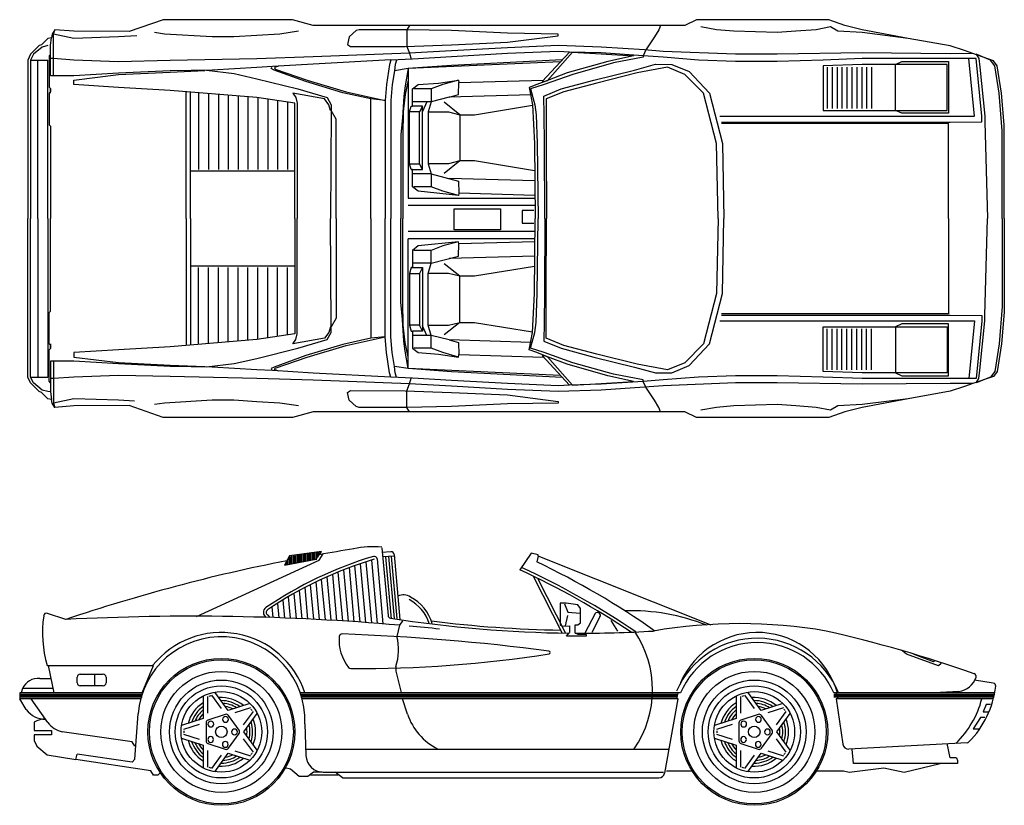
# Model space of a CAD drawing. Units: millimetres. Extents: x 4011 to 4212, y 2097 to 2179.
# Drawn here: x 4139 to 4142, y 2153 to 2155 of the extents above; entities that cross this region are included whole.
import ezdxf

# ---------------------------------------------------------------- set-up
doc = ezdxf.new("R2010")
doc.units = ezdxf.units.MM
doc.layers.add('DIEN HOA', color=111, linetype='Continuous')

# ---------------------------------------------------------------- blocks, each defined once
blk = doc.blocks.new('LUG', base_point=(24.75, 3.5))
at = {"color": 0, "linetype": 'ByBlock'}
blk.add_circle((24.75, 3.5), 0.5, dxfattribs=at)
blk = doc.blocks.new('*X329')
at = {"color": 0, "linetype": 'ByBlock'}
for p, q in [((157.75, 43.71), (157.75, 43.78)), ((158, 43.23), (158, 43.75)), ((158.25, 42.74), (158.25, 43.71)), ((158.5, 42.37), (158.5, 43.67)), ((158.75, 42.33), (158.75, 43.63)), ((159, 42.29), (159, 43.59)), ((159.25, 42.25), (159.25, 43.55)), ((159.5, 42.21), (159.5, 43.51)), ((159.75, 42.17), (159.75, 43.47)), ((160, 42.13), (160, 43.43)), ((160.25, 42.09), (160.25, 43.39)), ((160.5, 42.05), (160.5, 43.35)), ((160.75, 42.01), (160.75, 43.31)), ((161, 41.97), (161, 43.27)), ((161.25, 41.93), (161.25, 43.23)), ((161.5, 41.9), (161.5, 43.2)), ((161.75, 41.86), (161.75, 43.16)), ((162, 41.82), (162, 43.12)), ((162.25, 41.78), (162.25, 43.08)), ((162.5, 41.74), (162.5, 43.04)), ((162.75, 41.7), (162.75, 43)), ((163, 41.66), (163, 42.96)), ((163.25, 41.62), (163.25, 42.92)), ((163.5, 41.58), (163.5, 42.43)), ((163.75, 41.54), (163.75, 41.88))]:
    blk.add_line(p, q, dxfattribs=at)

msp = doc.modelspace()

# ---------------------------------------------------------------- linework, layer by layer
at = {"layer": 'DIEN HOA'}
for p, q in [((4139.0038, 2155.2028), (4138.9946, 2155.1841)), ((4139.0317, 2155.226), (4139.0038, 2155.2028)), ((4139.0501, 2155.2304), (4139.0317, 2155.226)), ((4138.9946, 2155.1841), (4139.0501, 2155.1841)), ((4138.9946, 2155.1841), (4138.9946, 2154.6739)), ((4139.0177, 2154.6739), (4139.0177, 2155.1841)), ((4139.0501, 2154.6739), (4139.0501, 2155.1841)), ((4141.558, 2155.1607), (4141.558, 2155.0285)), ((4141.5739, 2155.1607), (4141.5739, 2155.0285)), ((4141.5898, 2155.1607), (4141.5898, 2155.0285)), ((4141.6056, 2155.1607), (4141.6056, 2155.0285)), ((4141.6215, 2155.1607), (4141.6215, 2155.0285)), ((4141.6374, 2155.1607), (4141.6374, 2155.0285)), ((4141.6533, 2155.1607), (4141.6533, 2155.0285)), ((4141.6691, 2155.1607), (4141.6691, 2155.0285)), ((4141.685, 2155.1607), (4141.685, 2155.0285)), ((4141.7009, 2155.1607), (4141.7009, 2155.0285)), ((4139.0593, 2155.0771), (4139.0593, 2155.092)), ((4139.4955, 2154.6741), (4139.4955, 2155.0822)), ((4139.5092, 2154.6739), (4139.5092, 2155.0809)), ((4139.5355, 2155.0784), (4139.5355, 2154.8316)), ((4139.5673, 2155.0754), (4139.5673, 2154.8316)), ((4139.599, 2155.0738), (4139.599, 2154.8316)), ((4139.6308, 2155.0711), (4139.6308, 2154.8316)), ((4139.6625, 2155.0685), (4139.6625, 2154.8316)), ((4139.6942, 2155.0658), (4139.6942, 2154.8316)), ((4139.726, 2155.0629), (4139.726, 2154.8316)), ((4139.7577, 2155.0582), (4139.7577, 2154.8316)), ((4139.7895, 2155.0534), (4139.7895, 2154.8316)), ((4139.8212, 2155.0487), (4139.8212, 2154.8316)), ((4140.2698, 2155.0498), (4140.2235, 2155.0498)), ((4140.3765, 2155.0079), (4140.3257, 2155.0485)), ((4140.2562, 2155.0358), (4140.2467, 2155.0171)), ((4140.3765, 2155.0079), (4140.3765, 2154.8596)), ((4140.3765, 2154.8596), (4140.326, 2154.819)), ((4139.8454, 2154.8269), (4139.5092, 2154.8269)), ((4140.2562, 2154.8317), (4140.2467, 2154.8501)), ((4140.2838, 2154.8177), (4140.2235, 2154.8177)), ((4140.6168, 2154.7949), (4140.3419, 2154.8028)), ((4140.6175, 2154.739), (4140.2095, 2154.739)), ((4140.6175, 2154.7155), (4140.2095, 2154.7155)), ((4139.0177, 2154.6739), (4139.0177, 2154.1638)), ((4139.0501, 2154.6739), (4139.0501, 2154.1638)), ((4139.4955, 2154.6738), (4139.4955, 2154.2657)), ((4139.5092, 2154.6739), (4139.5092, 2154.2669)), ((4140.6175, 2154.6324), (4140.2095, 2154.6324)), ((4140.6175, 2154.6088), (4140.2095, 2154.6088)), ((4140.6168, 2154.553), (4140.3419, 2154.545)), ((4139.8454, 2154.5209), (4139.5092, 2154.5209)), ((4139.5355, 2154.2695), (4139.5355, 2154.5163)), ((4139.5673, 2154.2725), (4139.5673, 2154.5163)), ((4139.599, 2154.2741), (4139.599, 2154.5163)), ((4139.6308, 2154.2767), (4139.6308, 2154.5163)), ((4139.6625, 2154.2794), (4139.6625, 2154.5163)), ((4139.6942, 2154.282), (4139.6942, 2154.5163)), ((4139.726, 2154.2849), (4139.726, 2154.5163)), ((4139.7577, 2154.2897), (4139.7577, 2154.5163)), ((4139.7895, 2154.2944), (4139.7895, 2154.5163)), ((4139.8212, 2154.2992), (4139.8212, 2154.5163)), ((4140.2838, 2154.5301), (4140.2235, 2154.5301)), ((4140.2562, 2154.5161), (4140.2467, 2154.4977)), ((4140.3765, 2154.4882), (4140.326, 2154.5288)), ((4140.3765, 2154.3399), (4140.3765, 2154.4882)), ((4140.2562, 2154.312), (4140.2467, 2154.3307)), ((4140.3765, 2154.3399), (4140.3257, 2154.2993)), ((4141.558, 2154.1871), (4141.558, 2154.3193)), ((4141.5739, 2154.1871), (4141.5739, 2154.3193)), ((4141.5898, 2154.1871), (4141.5898, 2154.3193)), ((4141.6056, 2154.1871), (4141.6056, 2154.3193)), ((4141.6215, 2154.1871), (4141.6215, 2154.3193)), ((4141.6374, 2154.1871), (4141.6374, 2154.3193)), ((4141.6533, 2154.1871), (4141.6533, 2154.3193)), ((4141.6691, 2154.1871), (4141.6691, 2154.3193)), ((4141.685, 2154.1871), (4141.685, 2154.3193)), ((4141.7009, 2154.1871), (4141.7009, 2154.3193)), ((4140.2698, 2154.298), (4140.2235, 2154.298)), ((4139.0593, 2154.2707), (4139.0593, 2154.2558)), ((4138.9946, 2154.1638), (4139.0501, 2154.1638)), ((4139.828, 2153.5891), (4139.8115, 2153.5587)), ((4139.9307, 2153.6031), (4139.828, 2153.5891)), ((4139.9134, 2153.5783), (4139.9307, 2153.6031)), ((4139.923, 2153.5752), (4139.9357, 2153.5956)), ((4140.1543, 2153.6015), (4140.125, 2153.5994)), ((4140.1251, 2153.6146), (4140.1449, 2153.3968)), ((4140.1647, 2153.5877), (4140.1268, 2153.585)), ((4140.1555, 2153.5869), (4140.1736, 2153.3875)), ((4140.1642, 2153.5931), (4140.1833, 2153.3838)), ((4140.605, 2153.597), (4140.5693, 2153.5433)), ((4140.6282, 2153.5923), (4140.605, 2153.597)), ((4140.6282, 2153.5877), (4140.6236, 2153.5692)), ((4140.6282, 2153.5877), (4140.6282, 2153.5923)), ((4141.1844, 2153.3652), (4140.6282, 2153.5877)), ((4139.5288, 2153.3939), (4139.923, 2153.5752)), ((4139.8115, 2153.5587), (4139.9134, 2153.5783)), ((4140.0375, 2153.5571), (4140.054, 2153.3754)), ((4140.0555, 2153.5634), (4140.0727, 2153.3741)), ((4140.0735, 2153.5694), (4140.0914, 2153.3727)), ((4140.0915, 2153.5751), (4140.11, 2153.3713)), ((4140.1097, 2153.5786), (4140.1287, 2153.3698)), ((4140.137, 2153.5852), (4140.1552, 2153.3858)), ((4140.1463, 2153.586), (4140.1644, 2153.3867)), ((4139.9659, 2153.529), (4139.9794, 2153.3803)), ((4139.9838, 2153.5365), (4139.9981, 2153.3791)), ((4140.0017, 2153.5437), (4140.0167, 2153.3779)), ((4140.0196, 2153.5506), (4140.0354, 2153.3767)), ((4140.6119, 2153.5234), (4140.7055, 2153.3403)), ((4139.8948, 2153.4957), (4139.9049, 2153.3845)), ((4139.9125, 2153.5045), (4139.9235, 2153.3835)), ((4139.9303, 2153.513), (4139.9422, 2153.3825)), ((4139.9481, 2153.5212), (4139.9608, 2153.3814)), ((4140.6257, 2153.5167), (4140.716, 2153.3401)), ((4139.8418, 2153.4672), (4139.849, 2153.3871)), ((4139.8594, 2153.4771), (4139.8677, 2153.3863)), ((4139.8771, 2153.4866), (4139.8863, 2153.3854)), ((4139.789, 2153.4355), (4139.7932, 2153.3893)), ((4139.8066, 2153.4464), (4139.8118, 2153.3886)), ((4139.8241, 2153.457), (4139.8304, 2153.3879)), ((4140.7178, 2153.4368), (4140.699, 2153.4368)), ((4140.699, 2153.4368), (4140.699, 2153.3681)), ((4140.713, 2153.4337), (4140.7239, 2153.4072)), ((4140.7552, 2153.4306), (4140.7178, 2153.4368)), ((4140.7646, 2153.4197), (4140.7552, 2153.4306)), ((4139.108, 2153.3838), (4139.0489, 2153.4035)), ((4139.7575, 2153.3987), (4139.7641, 2153.3898)), ((4139.7715, 2153.4241), (4139.7746, 2153.39)), ((4140.7225, 2153.3963), (4140.7147, 2153.3634)), ((4140.7239, 2153.4072), (4140.763, 2153.4041)), ((4140.7646, 2153.3729), (4140.7646, 2153.4197)), ((4140.8113, 2153.4032), (4140.7785, 2153.3398)), ((4140.1823, 2153.3652), (4140.1734, 2153.3292)), ((4140.1913, 2153.3796), (4140.1823, 2153.3652)), ((4140.699, 2153.3681), (4140.7052, 2153.362)), ((4140.7474, 2153.34), (4140.7474, 2153.3665)), ((4140.7474, 2153.3665), (4140.7552, 2153.3665)), ((4140.7552, 2153.3665), (4140.7646, 2153.3729)), ((4140.8266, 2153.3919), (4140.8004, 2153.3416)), ((4140.8847, 2153.3463), (4140.8629, 2153.3807)), ((4140.7052, 2153.362), (4140.7287, 2153.3634)), ((4140.7191, 2153.3303), (4140.7281, 2153.3404)), ((4140.7287, 2153.3634), (4140.7287, 2153.3416)), ((4140.7469, 2153.3404), (4140.7555, 2153.337)), ((4140.7555, 2153.337), (4140.782, 2153.3354)), ((4140.782, 2153.3354), (4140.782, 2153.3303)), ((4140.782, 2153.3303), (4140.7191, 2153.3303)), ((4141.8133, 2153.2718), (4141.7974, 2153.2853)), ((4141.9165, 2153.2349), (4141.8133, 2153.2718)), ((4141.9004, 2153.2471), (4141.8354, 2153.2718)), ((4141.9029, 2153.2496), (4141.9004, 2153.2471)), ((4141.925, 2153.2423), (4141.9165, 2153.2349)), ((4139.0477, 2153.2354), (4139.3907, 2153.2354)), ((4139.0709, 2153.1474), (4139.0524, 2153.2354)), ((4139.1543, 2153.2076), (4139.2285, 2153.2076)), ((4139.2007, 2153.2076), (4139.2007, 2153.1706)), ((4139.3536, 2153.1474), (4139.3907, 2153.2354)), ((4140.1697, 2153.2321), (4140.1702, 2153.218)), ((4140.1702, 2153.218), (4140.1873, 2153.1485)), ((4139.0246, 2153.1937), (4139.0617, 2153.1937)), ((4139.1451, 2153.1798), (4139.1451, 2153.1984)), ((4139.2378, 2153.1984), (4139.2378, 2153.1798)), ((4142.0926, 2153.1791), (4142.0326, 2153.1891)), ((4139.3536, 2153.1474), (4138.9597, 2153.1474)), ((4138.9597, 2153.1474), (4138.9597, 2153.1288)), ((4139.3536, 2153.1428), (4138.9597, 2153.1428)), ((4138.969, 2153.1613), (4138.9643, 2153.1474)), ((4139.0663, 2153.1613), (4138.969, 2153.1613)), ((4139.2285, 2153.1706), (4139.1543, 2153.1706)), ((4139.631, 2153.0912), (4139.588, 2153.1504)), ((4141.0859, 2153.1474), (4139.8625, 2153.1474)), ((4141.0766, 2153.1428), (4139.8641, 2153.1428)), ((4141.0859, 2153.1474), (4140.8127, 2153.1474)), ((4141.0778, 2153.1474), (4141.0732, 2153.1288)), ((4141.3458, 2153.0912), (4141.3028, 2153.1504)), ((4142.097, 2153.1474), (4141.5795, 2153.1474)), ((4142.097, 2153.1428), (4141.5795, 2153.1428)), ((4141.5866, 2153.1475), (4141.5919, 2153.1291)), ((4141.9816, 2153.152), (4141.9028, 2153.1474)), ((4139.3536, 2153.1381), (4138.9597, 2153.1381)), ((4139.3536, 2153.1335), (4138.9597, 2153.1335)), ((4139.349, 2153.1288), (4138.9597, 2153.1288)), ((4138.981, 2153.0943), (4138.9597, 2153.1288)), ((4139.0506, 2153.0526), (4138.9968, 2153.1288)), ((4139.5499, 2153.138), (4139.5499, 2153.0649)), ((4139.5638, 2153.1359), (4139.5638, 2153.0824)), ((4139.6094, 2153.0972), (4139.578, 2153.1405)), ((4139.7005, 2153.1138), (4139.631, 2153.0912)), ((4141.0755, 2153.1381), (4139.8656, 2153.1381)), ((4141.0743, 2153.1335), (4139.8669, 2153.1335)), ((4141.0787, 2153.1288), (4139.8682, 2153.1288)), ((4140.2077, 2153.0792), (4140.1919, 2153.1289)), ((4141.0778, 2153.1288), (4141.0342, 2152.8892)), ((4141.2648, 2153.138), (4141.2648, 2153.0649)), ((4141.2787, 2153.1359), (4141.2787, 2153.0824)), ((4141.3243, 2153.0972), (4141.2928, 2153.1405)), ((4141.4154, 2153.1138), (4141.3458, 2153.0912)), ((4142.095, 2153.1381), (4141.5795, 2153.1381)), ((4142.094, 2153.1335), (4141.5795, 2153.1335)), ((4142.0928, 2153.1288), (4141.5867, 2153.1288)), ((4141.5867, 2153.1288), (4141.6084, 2152.9825)), ((4139.3305, 2152.9342), (4139.3406, 2153.0805)), ((4139.7028, 2153.0999), (4139.6519, 2153.0834)), ((4139.6801, 2153.0446), (4139.7115, 2153.0879)), ((4139.681, 2153.0222), (4139.724, 2153.0814)), ((4141.4177, 2153.0999), (4141.3668, 2153.0834)), ((4141.395, 2153.0446), (4141.4264, 2153.0879)), ((4141.3959, 2153.0222), (4141.4389, 2153.0814)), ((4142.0696, 2153.1103), (4142.0604, 2153.0871)), ((4142.0604, 2153.0871), (4142.0789, 2153.0871)), ((4142.0835, 2153.1103), (4142.0696, 2153.1103)), ((4139.006, 2153.0539), (4139.006, 2153.0269)), ((4139.5499, 2153.0649), (4139.4803, 2153.0422)), ((4139.5592, 2153.0514), (4139.5592, 2152.9931)), ((4139.621, 2153.0782), (4139.5656, 2153.0602)), ((4139.6656, 2153.0277), (4139.6314, 2153.0748)), ((4139.8771, 2153.0476), (4139.8806, 2152.9462)), ((4141.2648, 2153.0649), (4141.1952, 2153.0422)), ((4141.2741, 2153.0514), (4141.2741, 2152.9931)), ((4141.3359, 2153.0782), (4141.2805, 2153.0602)), ((4141.3805, 2153.0277), (4141.3463, 2153.0748)), ((4142.0511, 2153.0686), (4142.0279, 2153.0315)), ((4142.065, 2153.0686), (4142.0511, 2153.0686)), ((4139.006, 2153.0269), (4139.0617, 2153.0269)), ((4139.0617, 2153.0269), (4139.0617, 2153.013)), ((4139.3212, 2152.9898), (4139.0966, 2153.0227)), ((4139.5375, 2153.0462), (4139.4867, 2153.0297)), ((4139.6314, 2152.9697), (4139.6656, 2153.0168)), ((4139.724, 2152.9631), (4139.681, 2153.0222)), ((4141.2524, 2153.0462), (4141.2015, 2153.0297)), ((4141.3463, 2152.9697), (4141.3805, 2153.0168)), ((4141.4389, 2152.9631), (4141.3959, 2153.0222)), ((4142.0279, 2153.0315), (4142.0465, 2153.0315)), ((4139.0617, 2153.013), (4139.006, 2153.013)), ((4139.006, 2153.013), (4139.006, 2152.9944)), ((4139.006, 2152.9944), (4139.0153, 2152.9759)), ((4139.3305, 2152.9759), (4139.3212, 2152.9898)), ((4139.4803, 2153.0023), (4139.5499, 2152.9796)), ((4139.4867, 2153.0148), (4139.5375, 2152.9983)), ((4139.5656, 2152.9843), (4139.621, 2152.9663)), ((4139.7115, 2152.9566), (4139.6801, 2152.9999)), ((4141.1952, 2153.0023), (4141.2648, 2152.9796)), ((4141.2015, 2153.0148), (4141.2524, 2152.9983)), ((4141.2805, 2152.9843), (4141.3359, 2152.9663)), ((4141.4264, 2152.9566), (4141.395, 2152.9999)), ((4142.008, 2152.9871), (4141.6278, 2152.9667)), ((4141.9538, 2152.9388), (4141.9445, 2152.9852)), ((4139.0153, 2152.9759), (4139.0477, 2152.9481)), ((4139.5499, 2152.9796), (4139.5499, 2152.9065)), ((4139.5638, 2152.9621), (4139.5638, 2152.9086)), ((4139.588, 2152.8941), (4139.631, 2152.9533)), ((4139.631, 2152.9533), (4139.7005, 2152.9307)), ((4139.6519, 2152.9611), (4139.7028, 2152.9446)), ((4139.8799, 2152.9666), (4141.0483, 2152.9666)), ((4141.2648, 2152.9796), (4141.2648, 2152.9065)), ((4141.2787, 2152.9621), (4141.2787, 2152.9086)), ((4141.3028, 2152.8941), (4141.3458, 2152.9533)), ((4141.3458, 2152.9533), (4141.4154, 2152.9307)), ((4141.3668, 2152.9611), (4141.4177, 2152.9446)), ((4141.6432, 2152.9203), (4141.6386, 2152.9666)), ((4139.0477, 2152.9481), (4139.1401, 2152.9328)), ((4139.1401, 2152.9328), (4139.1446, 2152.9508)), ((4139.3815, 2152.8971), (4139.1401, 2152.9328)), ((4139.3212, 2152.9249), (4139.1446, 2152.9508)), ((4139.3212, 2152.9249), (4139.3305, 2152.9342)), ((4139.578, 2152.904), (4139.6094, 2152.9473)), ((4141.2928, 2152.904), (4141.3243, 2152.9473)), ((4141.9746, 2152.9388), (4141.9538, 2152.9388)), ((4141.9746, 2152.9388), (4141.9769, 2152.9296)), ((4141.9769, 2152.9296), (4141.9769, 2152.9203)), ((4139.3907, 2152.8832), (4139.3815, 2152.8971)), ((4139.4139, 2152.8925), (4139.4046, 2152.8832)), ((4139.831, 2152.9017), (4139.8125, 2152.9064)), ((4139.8588, 2152.8786), (4139.831, 2152.9017)), ((4139.9052, 2152.8925), (4139.8866, 2152.8786)), ((4139.933, 2152.8925), (4139.9052, 2152.8925)), ((4139.9362, 2152.8925), (4141.0314, 2152.8925)), ((4139.9979, 2152.8739), (4139.9747, 2152.8925)), ((4141.0407, 2152.8971), (4141.1288, 2152.8971)), ((4141.5227, 2152.8971), (4141.6108, 2152.8971)), ((4141.6108, 2152.8971), (4141.6293, 2152.8925)), ((4141.6293, 2152.8925), (4141.7406, 2152.9064)), ((4141.9769, 2152.9203), (4141.6432, 2152.9203)), ((4141.7406, 2152.9064), (4141.8055, 2152.8925)), ((4141.8055, 2152.8925), (4141.9213, 2152.9203)), ((4139.4046, 2152.8832), (4139.3907, 2152.8832)), ((4139.8866, 2152.8786), (4139.8588, 2152.8786)), ((4139.984, 2152.8832), (4139.8959, 2152.8832)), ((4139.9979, 2152.8739), (4141.016, 2152.8739))]:
    msp.add_line(p, q, dxfattribs=at)
for points in [[(4142.128, 2154.6741), (4142.128, 2154.9755), (4142.1188, 2155.0774), (4142.1048, 2155.1657), (4142.0927, 2155.1819), (4142.0264, 2155.205), (4142, 2155.2143), (4141.9537, 2155.2295), (4141.8191, 2155.2536), (4141.6705, 2155.2816), (4141.615, 2155.2955), (4141.5635, 2155.3139), (4141.1378, 2155.3139), (4141.1, 2155.2955), (4141.0168, 2155.2955), (4139.9035, 2155.2955), (4139.8375, 2155.3139), (4139.4216, 2155.3139), (4139.3124, 2155.2755), (4139.1336, 2155.2768), (4139.0733, 2155.2816), (4139.0641, 2155.2676), (4139.0622, 2155.2558), (4139.0501, 2155.2536), (4139.0295, 2155.2333), (4139.0222, 2155.2304), (4138.9946, 2155.2028), (4138.9854, 2155.1841), (4138.9854, 2154.6739)], [(4139.0685, 2155.133), (4139.0685, 2155.2317), (4139.0685, 2155.2676), (4139.0733, 2155.2816)], [(4139.3363, 2155.262), (4139.2774, 2155.2584), (4139.1336, 2155.2536), (4139.0685, 2155.2676)], [(4139.8571, 2155.2768), (4139.7968, 2155.2676), (4139.7225, 2155.2631), (4139.6486, 2155.2584), (4139.579, 2155.2584), (4139.4257, 2155.2676), (4139.3933, 2155.2724)], [(4140.2143, 2155.2955), (4140.2051, 2155.2816), (4140.2051, 2155.2282), (4140.2143, 2155.2057), (4140.219, 2155.187)], [(4141.0213, 2155.2955), (4141.0168, 2155.2816), (4141.0029, 2155.2584), (4140.9749, 2155.2165), (4140.9657, 2155.1981), (4140.9657, 2155.1933), (4140.9657, 2155.1933), (4140.8705, 2155.1749), (4140.7394, 2155.1377), (4140.6473, 2155.1054), (4140.6038, 2155.0914), (4140.6178, 2155.0403), (4140.6213, 2155.0079), (4140.6251, 2154.9152), (4140.6279, 2154.6739)], [(4141.8191, 2155.2536), (4141.6705, 2155.2724), (4141.5918, 2155.2768), (4141.5686, 2155.2908), (4141.5223, 2155.2816), (4141.4572, 2155.2768), (4141.3972, 2155.2724), (4141.2578, 2155.2768), (4141.2022, 2155.2816), (4141.1511, 2155.2908)], [(4141.2175, 2154.9847), (4141.9537, 2154.9847), (4142.0553, 2154.9857), (4142.0556, 2155.0031), (4142.0372, 2155.1889), (4141.6705, 2155.1889), (4141.5454, 2155.1841), (4141.3972, 2155.1797), (4141.2626, 2155.1797), (4141.1442, 2155.1841), (4141.0305, 2155.1933), (4140.9657, 2155.1981), (4140.8311, 2155.2073), (4140.7292, 2155.2098), (4140.6921, 2155.212), (4140.5298, 2155.205), (4140.3489, 2155.1949), (4140.2235, 2155.187), (4140.154, 2155.1841), (4140.154, 2155.1847), (4139.9035, 2155.1711), (4139.7727, 2155.1631), (4139.7225, 2155.1603), (4139.579, 2155.1517), (4139.4444, 2155.1498), (4139.2774, 2155.1416), (4139.1336, 2155.133), (4139.0593, 2155.133), (4139.0593, 2155.1889), (4139.0593, 2155.2317), (4139.0622, 2155.2558)], [(4139.0593, 2155.2022), (4139.0549, 2155.1974), (4139.0549, 2155.0965), (4139.0593, 2155.092), (4139.0593, 2155.0816), (4139.0549, 2155.0771), (4139.0549, 2154.9758), (4139.0593, 2154.9714), (4139.0593, 2154.6741)], [(4142.0264, 2155.205), (4141.9537, 2155.2044), (4141.6705, 2155.2073), (4141.3972, 2155.2028), (4141.2626, 2155.2028), (4141.0305, 2155.212), (4140.9702, 2155.2165), (4140.8311, 2155.226), (4140.6921, 2155.2304), (4140.5298, 2155.2238), (4140.3489, 2155.2133), (4140.2143, 2155.2057), (4139.9035, 2155.1943), (4139.7225, 2155.1882), (4139.4444, 2155.1822), (4139.2774, 2155.1787), (4139.1336, 2155.1841), (4139.0685, 2155.1889), (4139.0593, 2155.1889)], [(4140.7292, 2155.2098), (4140.641, 2155.1146), (4140.6483, 2155.1146), (4140.6581, 2155.1184), (4140.7384, 2155.2098), (4140.8311, 2155.2044), (4140.9346, 2155.1981), (4140.8521, 2155.1797), (4140.721, 2155.1425), (4140.6581, 2155.1184), (4140.6241, 2155.1054), (4140.5994, 2155.0962), (4140.6102, 2155.0403), (4140.6159, 2154.9152), (4140.6184, 2154.6739)], [(4142.1207, 2154.6739), (4142.1207, 2154.9568), (4142.1207, 2154.9568), (4142.1112, 2155.0774), (4142.0975, 2155.1657), (4142.0835, 2155.1841), (4142.0372, 2155.2028), (4142.0464, 2155.1889), (4142.0496, 2155.1612), (4142.0648, 2155.0031), (4142.0648, 2154.9857), (4142.0743, 2154.6739)], [(4140.154, 2155.1841), (4140.1495, 2155.1701), (4140.14, 2155.1054), (4140.1359, 2155.0543), (4140.1356, 2154.9663), (4140.1356, 2154.6739)], [(4140.1727, 2155.1841), (4140.1679, 2155.1701), (4140.1654, 2155.1495), (4140.1587, 2155.1054), (4140.154, 2155.0543), (4140.154, 2155.0358), (4140.154, 2154.9476), (4140.154, 2154.6739)], [(4140.7057, 2155.185), (4140.3489, 2155.167), (4140.2095, 2155.1565), (4140.1654, 2155.1495)], [(4140.6997, 2155.1784), (4140.6997, 2155.1784), (4140.6997, 2155.1784), (4140.2095, 2155.1565), (4140.2095, 2154.7393)], [(4140.6499, 2154.6739), (4140.6479, 2154.9152), (4140.6473, 2155.0079), (4140.6464, 2155.0682), (4140.7019, 2155.0914), (4140.807, 2155.1193), (4140.9378, 2155.1517), (4141.0051, 2155.1708), (4141.0584, 2155.1701), (4141.114, 2155.147), (4141.1791, 2155.0774), (4141.2207, 2154.9152), (4141.2254, 2154.6739)], [(4141.213, 2155.0031), (4142.0324, 2155.0031), (4142.014, 2155.1889)], [(4139.8454, 2154.6741), (4139.8454, 2155.045), (4139.8454, 2155.045), (4139.7225, 2155.0635), (4139.4444, 2155.0866), (4139.2774, 2155.0962), (4139.1336, 2155.1054), (4139.1336, 2155.1193), (4139.2774, 2155.1371), (4139.4444, 2155.1454), (4139.5555, 2155.1501)], [(4139.5603, 2155.1514), (4139.6495, 2155.1406), (4139.7225, 2155.1238), (4139.8546, 2155.0914), (4139.9492, 2155.0635), (4139.9616, 2155.0403), (4139.9616, 2155.0219), (4139.9594, 2155.0219), (4139.9546, 2155.0403), (4139.9406, 2155.059), (4139.8387, 2155.0774), (4139.8479, 2155.0635), (4139.8527, 2155.045), (4139.8527, 2154.6741)], [(4140.1359, 2155.0543), (4140.0892, 2155.059), (4140, 2155.079), (4139.8803, 2155.1146), (4139.7784, 2155.1517), (4139.7692, 2155.1565), (4139.7705, 2155.1609)], [(4139.7924, 2155.1644), (4139.78, 2155.1597), (4139.7819, 2155.1552), (4139.8851, 2155.1193), (4140.0102, 2155.0822), (4140.1359, 2155.0543)], [(4140.2095, 2155.1565), (4140.2003, 2155.1006), (4140.1959, 2155.0682), (4140.1911, 2154.9987), (4140.1863, 2154.9431), (4140.1863, 2154.6741)], [(4141.207, 2154.6739), (4141.2022, 2154.9152), (4141.1603, 2155.0774), (4141.1, 2155.1377), (4141.0445, 2155.1609), (4140.947, 2155.1425), (4140.8165, 2155.1098), (4140.7111, 2155.0822), (4140.6543, 2155.059), (4140.6543, 2154.9152), (4140.6552, 2154.6739)], [(4140.2095, 2155.119), (4140.2003, 2155.073), (4140.1933, 2155.0171), (4140.1924, 2154.9431), (4140.1924, 2154.6741)], [(4140.6175, 2154.7485), (4140.3724, 2154.7555), (4140.3724, 2154.7555), (4140.3721, 2154.7482), (4140.2422, 2154.7622), (4140.2235, 2154.7762), (4140.2235, 2154.8314), (4140.219, 2154.8317), (4140.2143, 2154.8501), (4140.2143, 2155.0171), (4140.219, 2155.0358), (4140.2235, 2155.0362), (4140.2235, 2155.0914), (4140.2422, 2155.1054), (4140.307, 2155.1098), (4140.3721, 2155.1193), (4140.3724, 2155.1117), (4140.6448, 2155.1193)], [(4140.3721, 2155.1193), (4140.321, 2155.1054), (4140.2838, 2155.0914), (4140.2283, 2155.0914)], [(4140.6054, 2155.0723), (4140.3419, 2155.0644), (4140.3721, 2155.073), (4140.3724, 2155.1117)], [(4140.2838, 2155.0914), (4140.2838, 2155.0498), (4140.2746, 2155.0171), (4140.2746, 2154.8501), (4140.2838, 2154.8177), (4140.2838, 2154.7762)], [(4140.0892, 2154.6741), (4140.0892, 2155.059)], [(4140.3419, 2155.0644), (4140.2838, 2155.0498), (4140.2698, 2155.0498), (4140.2562, 2155.019), (4140.2562, 2155.0358), (4140.2235, 2155.0362)], [(4139.9778, 2154.6739), (4139.9778, 2154.9939), (4139.9616, 2155.0219), (4139.9594, 2154.6741)], [(4140.2143, 2154.8501), (4140.2467, 2154.8501), (4140.2467, 2155.0171), (4140.2143, 2155.0171)], [(4140.219, 2154.8317), (4140.2562, 2154.8317), (4140.2562, 2155.019)], [(4140.2746, 2155.0171), (4140.3397, 2155.0171), (4140.3765, 2155.0079), (4140.4229, 2155.0079), (4140.6099, 2155.0384)], [(4141.9489, 2154.6739), (4141.9489, 2154.98), (4141.2175, 2154.98)], [(4140.6165, 2154.8279), (4140.4229, 2154.8596), (4140.3765, 2154.8596), (4140.3397, 2154.8501), (4140.2746, 2154.8501)], [(4140.2838, 2154.8177), (4140.3721, 2154.7946), (4140.3724, 2154.7555)], [(4140.3721, 2154.7482), (4140.321, 2154.7622), (4140.2838, 2154.7762), (4140.2283, 2154.7762)], [(4140.6142, 2154.6994), (4140.5764, 2154.6994), (4140.5764, 2154.6597), (4140.6142, 2154.6597)], [(4142.128, 2154.6738), (4142.128, 2154.3723), (4142.1188, 2154.2704), (4142.1048, 2154.1822), (4142.0927, 2154.166), (4142.0264, 2154.1428), (4142, 2154.1336), (4141.9537, 2154.1184), (4141.8191, 2154.0942), (4141.6705, 2154.0663), (4141.615, 2154.0523), (4141.5635, 2154.0339), (4141.1378, 2154.0339), (4141.1, 2154.0523), (4141.0168, 2154.0523), (4139.9035, 2154.0523), (4139.8375, 2154.0339), (4139.4216, 2154.0339), (4139.3124, 2154.0723), (4139.1336, 2154.0711), (4139.0733, 2154.0663), (4139.0641, 2154.0803), (4139.0622, 2154.092), (4139.0501, 2154.0942), (4139.0295, 2154.1145), (4139.0222, 2154.1174), (4138.9946, 2154.145), (4138.9854, 2154.1638), (4138.9854, 2154.6739)], [(4139.0593, 2154.1168), (4139.0501, 2154.1174), (4139.0317, 2154.1218), (4139.0038, 2154.145), (4138.9946, 2154.1638), (4138.9946, 2154.6739)], [(4139.0593, 2154.1457), (4139.0549, 2154.1504), (4139.0549, 2154.2514), (4139.0593, 2154.2558), (4139.0593, 2154.2663), (4139.0549, 2154.2707), (4139.0549, 2154.372), (4139.0593, 2154.3765), (4139.0593, 2154.6738)], [(4139.8454, 2154.6738), (4139.8454, 2154.3028), (4139.8454, 2154.3028), (4139.7225, 2154.2844), (4139.4444, 2154.2612), (4139.2774, 2154.2517), (4139.1336, 2154.2425), (4139.1336, 2154.2285), (4139.2774, 2154.2107), (4139.4444, 2154.2025), (4139.5555, 2154.1977)], [(4139.5603, 2154.1965), (4139.6495, 2154.2072), (4139.7225, 2154.2241), (4139.8546, 2154.2565), (4139.9492, 2154.2844), (4139.9616, 2154.3076), (4139.9616, 2154.326), (4139.9594, 2154.326), (4139.9546, 2154.3076), (4139.9406, 2154.2888), (4139.8387, 2154.2704), (4139.8479, 2154.2844), (4139.8527, 2154.3028), (4139.8527, 2154.6738)], [(4139.9778, 2154.6739), (4139.9778, 2154.3539), (4139.9616, 2154.326), (4139.9594, 2154.6738)], [(4140.0892, 2154.6738), (4140.0892, 2154.2888)], [(4140.154, 2154.1638), (4140.1495, 2154.1777), (4140.14, 2154.2425), (4140.1359, 2154.2936), (4140.1356, 2154.3815), (4140.1356, 2154.6739)], [(4140.1727, 2154.1638), (4140.1679, 2154.1777), (4140.1654, 2154.1984), (4140.1587, 2154.2425), (4140.154, 2154.2936), (4140.154, 2154.312), (4140.154, 2154.4003), (4140.154, 2154.6739)], [(4140.2095, 2154.1914), (4140.2003, 2154.2472), (4140.1959, 2154.2796), (4140.1911, 2154.3492), (4140.1863, 2154.4047), (4140.1863, 2154.6738)], [(4140.2095, 2154.2288), (4140.2003, 2154.2749), (4140.1933, 2154.3307), (4140.1924, 2154.4047), (4140.1924, 2154.6738)], [(4140.7292, 2154.138), (4140.641, 2154.2333), (4140.6483, 2154.2333), (4140.6581, 2154.2295), (4140.7384, 2154.138), (4140.8311, 2154.1434), (4140.9346, 2154.1498), (4140.8521, 2154.1682), (4140.721, 2154.2053), (4140.6581, 2154.2295), (4140.6241, 2154.2425), (4140.5994, 2154.2517), (4140.6102, 2154.3076), (4140.6159, 2154.4326), (4140.6184, 2154.6739)], [(4141.0213, 2154.0523), (4141.0168, 2154.0663), (4141.0029, 2154.0895), (4140.9749, 2154.1314), (4140.9657, 2154.1498), (4140.9657, 2154.1545), (4140.9657, 2154.1545), (4140.8705, 2154.173), (4140.7394, 2154.2101), (4140.6473, 2154.2425), (4140.6038, 2154.2565), (4140.6178, 2154.3076), (4140.6213, 2154.3399), (4140.6251, 2154.4326), (4140.6279, 2154.6739)], [(4140.6499, 2154.6739), (4140.6479, 2154.4326), (4140.6473, 2154.3399), (4140.6464, 2154.2796), (4140.7019, 2154.2565), (4140.807, 2154.2285), (4140.9378, 2154.1961), (4141.0051, 2154.1771), (4141.0584, 2154.1777), (4141.114, 2154.2009), (4141.1791, 2154.2704), (4141.2207, 2154.4326), (4141.2254, 2154.6739)], [(4141.207, 2154.6739), (4141.2022, 2154.4326), (4141.1603, 2154.2704), (4141.1, 2154.2101), (4141.0445, 2154.1869), (4140.947, 2154.2053), (4140.8165, 2154.238), (4140.7111, 2154.2657), (4140.6543, 2154.2888), (4140.6543, 2154.4326), (4140.6552, 2154.6739)], [(4141.9489, 2154.6739), (4141.9489, 2154.3679), (4141.2175, 2154.3679)], [(4142.1207, 2154.6739), (4142.1207, 2154.3911), (4142.1207, 2154.3911), (4142.1112, 2154.2704), (4142.0975, 2154.1822), (4142.0835, 2154.1638), (4142.0372, 2154.145), (4142.0464, 2154.159), (4142.0496, 2154.1866), (4142.0648, 2154.3447), (4142.0648, 2154.3622), (4142.0743, 2154.6739)], [(4140.6997, 2154.1695), (4140.6997, 2154.1695), (4140.6997, 2154.1695), (4140.2095, 2154.1914), (4140.2095, 2154.6085)], [(4140.6175, 2154.5993), (4140.3724, 2154.5923), (4140.3724, 2154.5923), (4140.3721, 2154.5996), (4140.2422, 2154.5857), (4140.2235, 2154.5717), (4140.2235, 2154.5165), (4140.219, 2154.5161), (4140.2143, 2154.4977), (4140.2143, 2154.3307), (4140.219, 2154.312), (4140.2235, 2154.3117), (4140.2235, 2154.2565), (4140.2422, 2154.2425), (4140.307, 2154.238), (4140.3721, 2154.2285), (4140.3724, 2154.2361), (4140.6448, 2154.2285)], [(4140.3721, 2154.5996), (4140.321, 2154.5857), (4140.2838, 2154.5717), (4140.2283, 2154.5717)], [(4140.2838, 2154.2565), (4140.2838, 2154.298), (4140.2746, 2154.3307), (4140.2746, 2154.4977), (4140.2838, 2154.5301), (4140.2838, 2154.5717)], [(4140.2838, 2154.5301), (4140.3721, 2154.5533), (4140.3724, 2154.5923)], [(4140.219, 2154.5161), (4140.2562, 2154.5161), (4140.2562, 2154.3288)], [(4140.6165, 2154.52), (4140.4229, 2154.4882), (4140.3765, 2154.4882), (4140.3397, 2154.4977), (4140.2746, 2154.4977)], [(4140.2143, 2154.4977), (4140.2467, 2154.4977), (4140.2467, 2154.3307), (4140.2143, 2154.3307)], [(4141.2175, 2154.3631), (4141.9537, 2154.3631), (4142.0553, 2154.3622), (4142.0556, 2154.3447), (4142.0372, 2154.159), (4141.6705, 2154.159), (4141.5454, 2154.1638), (4141.3972, 2154.1682), (4141.2626, 2154.1682), (4141.1442, 2154.1638), (4141.0305, 2154.1545), (4140.9657, 2154.1498), (4140.8311, 2154.1406), (4140.7292, 2154.138), (4140.6921, 2154.1358), (4140.5298, 2154.1428), (4140.3489, 2154.153), (4140.2235, 2154.1609), (4140.154, 2154.1638), (4140.154, 2154.1631), (4139.9035, 2154.1768), (4139.7727, 2154.1847), (4139.7225, 2154.1876), (4139.579, 2154.1961), (4139.4444, 2154.198), (4139.2774, 2154.2063), (4139.1336, 2154.2149), (4139.0593, 2154.2149), (4139.0593, 2154.159), (4139.0593, 2154.1161), (4139.0622, 2154.092)], [(4140.3419, 2154.2834), (4140.2838, 2154.298), (4140.2698, 2154.298), (4140.2562, 2154.3288), (4140.2562, 2154.312), (4140.2235, 2154.3117)], [(4140.2746, 2154.3307), (4140.3397, 2154.3307), (4140.3765, 2154.3399), (4140.4229, 2154.3399), (4140.6099, 2154.3095)], [(4141.213, 2154.3447), (4142.0324, 2154.3447), (4142.014, 2154.159)], [(4140.1359, 2154.2936), (4140.0892, 2154.2888), (4140, 2154.2688), (4139.8803, 2154.2333), (4139.7784, 2154.1961), (4139.7692, 2154.1914), (4139.7705, 2154.1869)], [(4139.7924, 2154.1834), (4139.78, 2154.1882), (4139.7819, 2154.1926), (4139.8851, 2154.2285), (4140.0102, 2154.2657), (4140.1359, 2154.2936)], [(4140.6054, 2154.2755), (4140.3419, 2154.2834), (4140.3721, 2154.2749), (4140.3724, 2154.2361)], [(4140.3721, 2154.2285), (4140.321, 2154.2425), (4140.2838, 2154.2565), (4140.2283, 2154.2565)], [(4139.0685, 2154.2149), (4139.0685, 2154.1161), (4139.0685, 2154.0803), (4139.0733, 2154.0663)], [(4140.7057, 2154.1628), (4140.3489, 2154.1809), (4140.2095, 2154.1914), (4140.1654, 2154.1984)], [(4142.0264, 2154.1428), (4141.9537, 2154.1434), (4141.6705, 2154.1406), (4141.3972, 2154.145), (4141.2626, 2154.145), (4141.0305, 2154.1358), (4140.9702, 2154.1314), (4140.8311, 2154.1218), (4140.6921, 2154.1174), (4140.5298, 2154.1241), (4140.3489, 2154.1345), (4140.2143, 2154.1422), (4139.9035, 2154.1536), (4139.7225, 2154.1596), (4139.4444, 2154.1657), (4139.2774, 2154.1692), (4139.1336, 2154.1638), (4139.0685, 2154.159), (4139.0593, 2154.159)], [(4140.2143, 2154.0523), (4140.2051, 2154.0663), (4140.2051, 2154.1196), (4140.2143, 2154.1422), (4140.219, 2154.1609)], [(4139.3293, 2154.0862), (4139.2774, 2154.0895), (4139.1336, 2154.0942), (4139.0685, 2154.0803)], [(4141.8191, 2154.0942), (4141.6705, 2154.0755), (4141.5918, 2154.0711), (4141.5686, 2154.0571), (4141.5223, 2154.0663), (4141.4572, 2154.0711), (4141.3972, 2154.0755), (4141.2578, 2154.0711), (4141.2022, 2154.0663), (4141.1511, 2154.0571)], [(4139.8571, 2154.0711), (4139.7968, 2154.0803), (4139.7225, 2154.0847), (4139.6486, 2154.0895), (4139.579, 2154.0895), (4139.4257, 2154.0803), (4139.3933, 2154.0755)]]:
    msp.add_lwpolyline(points, dxfattribs=at)
for points in [[(4140.6921, 2155.2625), (4140.6921, 2155.2676), (4140.5298, 2155.2701), (4140.3489, 2155.279), (4140.2051, 2155.2816), (4140.2003, 2155.2816), (4140.0521, 2155.2816), (4140.0422, 2155.279), (4140.0194, 2155.2584), (4140.0149, 2155.2339), (4140.0241, 2155.2273), (4140.0241, 2155.2273), (4140.2003, 2155.2282), (4140.3489, 2155.2333), (4140.5298, 2155.2416), (4140.6921, 2155.2625)], [(4141.7775, 2155.1701), (4141.7981, 2155.1797), (4141.9489, 2155.1797), (4141.9489, 2155.0127), (4141.7981, 2155.0127), (4141.7775, 2155.0219)], [(4141.5454, 2155.0219), (4141.9442, 2155.0219), (4141.9442, 2155.1701), (4141.6705, 2155.1701), (4141.5454, 2155.1657)], [(4140.5067, 2154.7054), (4140.5067, 2154.6377), (4140.3573, 2154.6377), (4140.3573, 2154.7054)], [(4141.5454, 2154.326), (4141.9442, 2154.326), (4141.9442, 2154.1777), (4141.6705, 2154.1777), (4141.5454, 2154.1822)], [(4141.7775, 2154.1777), (4141.7981, 2154.1682), (4141.9489, 2154.1682), (4141.9489, 2154.3352), (4141.7981, 2154.3352), (4141.7775, 2154.326)], [(4140.6921, 2154.0853), (4140.6921, 2154.0803), (4140.5298, 2154.0777), (4140.3489, 2154.0688), (4140.2051, 2154.0663), (4140.2003, 2154.0663), (4140.0521, 2154.0663), (4140.0422, 2154.0688), (4140.0194, 2154.0895), (4140.0149, 2154.1139), (4140.0241, 2154.1206), (4140.0241, 2154.1206), (4140.2003, 2154.1196), (4140.3489, 2154.1145), (4140.5298, 2154.1063), (4140.6921, 2154.0853)]]:
    msp.add_lwpolyline(points, close=True, dxfattribs=at)
for centre, radius in [((4139.6086, 2153.0222), 0.2364), ((4139.6086, 2153.0222), 0.2317), ((4141.3234, 2153.0222), 0.2364), ((4141.3234, 2153.0222), 0.2317), ((4139.6086, 2153.0222), 0.1947), ((4141.3234, 2153.0222), 0.1947), ((4139.6086, 2153.0222), 0.1669), ((4141.3234, 2153.0222), 0.1669), ((4139.6086, 2153.0222), 0.1483), ((4139.6086, 2153.0222), 0.1298), ((4141.3234, 2153.0222), 0.1483), ((4141.3234, 2153.0222), 0.1298), ((4139.6086, 2153.0222), 0.0185), ((4141.3234, 2153.0222), 0.0185)]:
    msp.add_circle(centre, radius, dxfattribs=at)
for centre, radius, start, end in [((4140.096, 2153.3475), 0.2705, 83.9156, 103.1755), ((4140.4556, 2152.3888), 1.2502, 106.6287, 124.2618), ((4140.9042, 2148.0621), 5.6166, 98.9092, 100.0579), ((4140.1005, 2153.5778), 0.00927, 5.1944, 106.6287), ((4140.155, 2153.5923), 0.00927, 5.1944, 94.1185), ((4140.9042, 2148.0621), 5.6166, 101.1376, 108.6505), ((4140.4556, 2152.3888), 1.2409, 106.6287, 124.2618), ((4139.5153, 2151.2399), 2.5794, 54.7598, 64.5537), ((4139.5153, 2151.2399), 2.5331, 56.1253, 65.4116), ((4139.5153, 2151.2399), 2.5424, 55.8423, 65.3782), ((4140.1938, 2153.4195), 0.0434, 56.9829, 113.5542), ((4140.1517, 2153.3306), 0.1322, 17.6367, 62.3192), ((4140.1517, 2153.3306), 0.1414, 16.3877, 62.3192), ((4139.046, 2153.3947), 0.00927, 71.5651, 172.226), ((4139.7622, 2153.4067), 0.0185, 124.2618, 239.656), ((4139.7622, 2153.4067), 0.00927, 124.2618, 239.656), ((4140.1541, 2153.3977), 0.00927, 185.1944, 260.9327), ((4140.8188, 2153.3974), 0.00954, 324.9605, 141.986), ((4140.9276, 2152.7571), 0.6548, 68.2312, 91.8676), ((4139.4307, 2153.3421), 0.3975, 172.226, 195.5692), ((4139.5132, 2145.6903), 7.7041, 85.01644, 93.0145), ((4140.7673, 2157.2399), 3.9001, 260.9327, 269.4307), ((4140.7673, 2157.2399), 3.8909, 262.8735, 269.0206), ((4141.2771, 2151.7273), 1.6431, 80.256, 99.744), ((4139.6086, 2153.0593), 0.2827, 18.1482, 141.4681), ((4139.9969, 2153.328), 0.00927, 88.8129, 175.6099), ((4139.7564, 2146.3875), 6.9539, 82.51124, 88.01667), ((4139.5132, 2145.6903), 7.7041, 84.05694, 84.78726), ((4140.7673, 2157.2399), 3.9001, 269.7012, 273.4064), ((4140.6591, 2153.1574), 0.337, 325.6886, 33.9543), ((4141.3327, 2153.0732), 0.2688, 16.0134, 156.6372), ((4140.5807, 2149.0757), 4.3807, 70.6707, 77.1477), ((4139.6086, 2153.0593), 0.2688, 357.5047, 175.4783), ((4140.1285, 2153.3179), 0.1413, 175.6099, 218.626), ((4140.0162, 2153.2866), 0.1628, 340.4628, 15.1938), ((4141.3327, 2153.0408), 0.2827, 22.151, 156.6372), ((4141.3327, 2153.0408), 0.2688, 23.3628, 156.6372), ((4140.0571, 2157.1677), 3.9416, 269.54, 278.8423), ((4140.6622, 2153.2775), 0.00463, 279.6646, 83.3016), ((4139.1543, 2153.1984), 0.00927, 90, 180), ((4139.2285, 2153.1984), 0.00927, 0, 90), ((4140.0254, 2153.2355), 0.00927, 218.626, 270.3731), ((4142.0282, 2153.2006), 0.00927, 341.6585, 73.9092), ((4139.0181, 2153.141), 0.0531, 82.9525, 157.5604), ((4139.1543, 2153.1798), 0.00927, 180, 270), ((4139.2285, 2153.1798), 0.00927, 270, 0), ((4141.973, 2153.2189), 0.0674, 277.3344, 341.6585), ((4142.0911, 2153.17), 0.00927, 353.2753, 80.5377), ((4141.7968, 2153.2046), 0.3055, 315.3221, 353.2753), ((4139.6086, 2153.0222), 0.1104, 122.0923, 165.9077), ((4139.6086, 2153.0222), 0.1205, 106.5619, 109.4381), ((4139.6086, 2153.0222), 0.1104, 50.0923, 93.9077), ((4139.6086, 2153.0222), 0.1006, 53.6367, 90.3633), ((4139.6086, 2153.0222), 0.0919, 57.6558, 86.3442), ((4141.3234, 2153.0222), 0.1104, 122.0923, 165.9077), ((4141.3234, 2153.0222), 0.1205, 106.5619, 109.4381), ((4141.3234, 2153.0222), 0.1104, 50.0923, 93.9077), ((4141.3234, 2153.0222), 0.1006, 53.6367, 90.3633), ((4141.3234, 2153.0222), 0.0919, 57.6558, 86.3442), ((4141.7598, 2153.2046), 0.3055, 314.0815, 345.6357), ((4139.0416, 2153.1371), 0.0742, 215.2176, 271.2671), ((4139.6086, 2153.0222), 0.1006, 125.6367, 162.3633), ((4139.6086, 2153.0222), 0.0919, 129.6558, 158.3442), ((4139.6086, 2153.0222), 0.0826, 135.2165, 152.7835), ((4139.6086, 2153.0222), 0.0826, 63.2165, 80.7835), ((4139.6086, 2153.0222), 0.1205, 34.5619, 37.4381), ((4140.3896, 2153.1393), 0.1915, 198.287, 243.6279), ((4141.3234, 2153.0222), 0.1006, 125.6367, 162.3633), ((4141.3234, 2153.0222), 0.0919, 129.6558, 158.3442), ((4141.3234, 2153.0222), 0.0826, 135.2165, 152.7835), ((4141.3234, 2153.0222), 0.0826, 63.2165, 80.7835), ((4141.3234, 2153.0222), 0.1205, 34.5619, 37.4381), ((4139.0416, 2152.9888), 0.0742, 88.7329, 118.6877), ((4139.1112, 2153.0954), 0.0742, 215.2176, 258.6901), ((4139.5685, 2153.0514), 0.00927, 108, 180), ((4139.6239, 2153.0694), 0.00927, 36, 108), ((4139.6086, 2153.0222), 0.1006, 341.6367, 18.3633), ((4139.6086, 2153.0222), 0.1104, 338.0923, 21.9077), ((4141.2833, 2153.0514), 0.00927, 108, 180), ((4141.3388, 2153.0694), 0.00927, 36, 108), ((4141.3234, 2153.0222), 0.1006, 341.6367, 18.3633), ((4141.3234, 2153.0222), 0.1104, 338.0923, 21.9077), ((4139.6086, 2153.0222), 0.1205, 178.5619, 181.4381), ((4139.6581, 2153.0222), 0.00927, 324, 36), ((4139.6086, 2153.0222), 0.0826, 351.2165, 8.7835), ((4139.6086, 2153.0222), 0.0919, 345.6558, 14.3442), ((4141.3234, 2153.0222), 0.1205, 178.5619, 181.4381), ((4141.373, 2153.0222), 0.00927, 324, 36), ((4141.3234, 2153.0222), 0.0826, 351.2165, 8.7835), ((4141.3234, 2153.0222), 0.0919, 345.6558, 14.3442), ((4139.6086, 2153.0222), 0.1104, 194.0923, 237.9077), ((4139.6086, 2153.0222), 0.1006, 197.6367, 234.3633), ((4139.6086, 2153.0222), 0.0919, 201.6558, 230.3442), ((4139.6086, 2153.0222), 0.0826, 207.2165, 224.7835), ((4139.5685, 2152.9931), 0.00927, 180, 252), ((4141.3234, 2153.0222), 0.1104, 194.0923, 237.9077), ((4141.3234, 2153.0222), 0.1006, 197.6367, 234.3633), ((4141.3234, 2153.0222), 0.0919, 201.6558, 230.3442), ((4141.3234, 2153.0222), 0.0826, 207.2165, 224.7835), ((4141.2833, 2152.9931), 0.00927, 180, 252), ((4142.0075, 2152.9963), 0.00927, 273.0713, 315.3221), ((4139.6239, 2152.9751), 0.00927, 252, 324), ((4139.6086, 2153.0222), 0.1205, 322.5619, 325.4381), ((4141.3388, 2152.9751), 0.00927, 252, 324), ((4141.3234, 2153.0222), 0.1205, 322.5619, 325.4381), ((4141.6268, 2152.9852), 0.0185, 188.4513, 273.0713), ((4139.6086, 2153.0222), 0.1104, 266.0923, 309.9077), ((4139.6086, 2153.0222), 0.1006, 269.6367, 306.3633), ((4139.6086, 2153.0222), 0.0919, 273.6558, 302.3442), ((4139.6086, 2153.0222), 0.0826, 279.2165, 296.7835), ((4139.9362, 2152.9481), 0.0556, 181.9827, 270), ((4141.3234, 2153.0222), 0.1104, 266.0923, 309.9077), ((4141.3234, 2153.0222), 0.1006, 269.6367, 306.3633), ((4141.3234, 2153.0222), 0.0919, 273.6558, 302.3442), ((4141.3234, 2153.0222), 0.0826, 279.2165, 296.7835), ((4139.6086, 2153.0222), 0.1205, 250.5619, 253.4381), ((4141.016, 2152.8925), 0.0185, 270, 349.6952), ((4141.3234, 2153.0222), 0.1205, 250.5619, 253.4381)]:
    msp.add_arc(centre, radius, start, end, dxfattribs=at)

# ---------------------------------------------------------------- block references
at = {"layer": 'DIEN HOA', "xscale": -0.01853920423745876, "yscale": 0.0185392042370222, "zscale": 0.01853920423722855}
msp.add_blockref('*X329', (4142.8529, 2152.7905), dxfattribs=at)
at = {"layer": 'DIEN HOA', "yscale": 0.0185392042370222, "zscale": 0.01853920423722855}
for p, xscale, rotation in [((4139.5746, 2153.0473), -0.01853920423708784, 233.5884946892105), ((4139.6219, 2153.0623), -0.01853920423697432, 161.5884946896165), ((4141.2894, 2153.0473), -0.01853920423708784, 233.5884946892105), ((4141.3368, 2153.0623), -0.01853920423697432, 161.5884946896165), ((4139.6508, 2153.0219), -0.01853920423731539, 89.58849468852249), ((4141.3657, 2153.0219), -0.01853920423731539, 89.58849468852249), ((4139.5742, 2152.9977), -0.01853920423714527, 305.5884946891361), ((4139.6213, 2152.982), -0.01853920423762863, 17.58849468866551), ((4141.2891, 2152.9977), -0.01853920423714527, 305.5884946891361), ((4141.3362, 2152.982), -0.01853920423762863, 17.58849468866551)]:
    msp.add_blockref('LUG', p, dxfattribs=dict(at, xscale=xscale, rotation=rotation))

doc.saveas('drawing.dxf')
